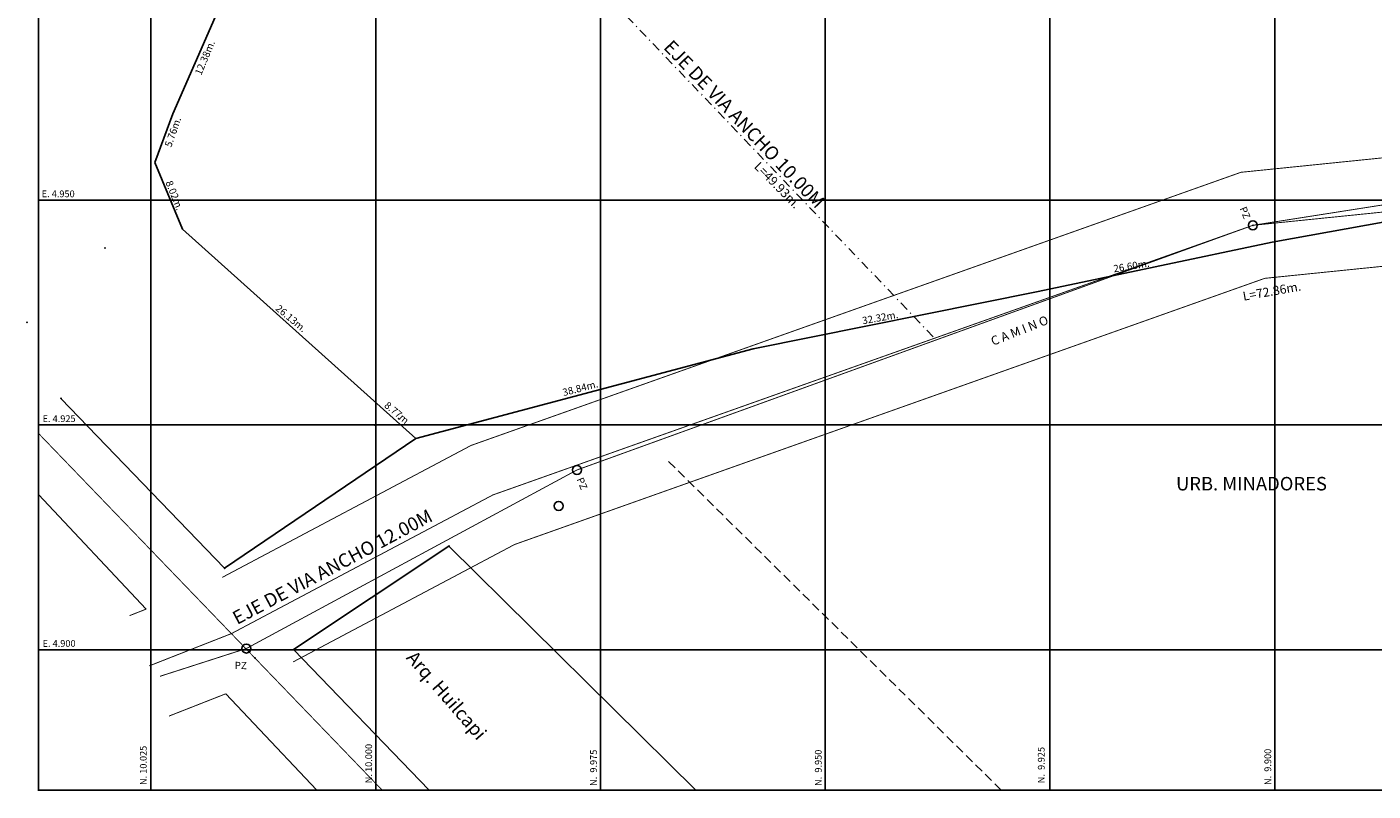
# Model space of a CAD drawing. Units: millimetres. Extents: x 144 to 386, y 139 to 311.
# Drawn here: x 144 to 294, y 139 to 224 of the extents above; entities that cross this region are included whole.
import ezdxf

# ---------------------------------------------------------------- set-up
doc = ezdxf.new("R2010")
doc.units = ezdxf.units.MM
doc.header["$MEASUREMENT"] = 0
doc.linetypes.add('DASHDOT', pattern=[1, 0.5, -0.25, 0, -0.25])
doc.linetypes.add('DASHED2', pattern=[0.375, 0.25, -0.125])
for name, color, linetype in [('1', 7, 'Continuous'), ('2', 7, 'Continuous'), ('3', 7, 'Continuous'), ('6', 7, 'Continuous'), ('8', 7, 'Continuous'), ('9', 7, 'Continuous')]:
    doc.layers.add(name, color=color, linetype=linetype)
doc.styles.add('ROMANT', font='ROMANT')
doc.styles.add('STYLE1', font='cour.ttf')
doc.styles.add('TXT', font='txt')

msp = doc.modelspace()

# ---------------------------------------------------------------- linework, layer by layer
at = {"layer": '1', "color": 0, "linetype": 'Continuous'}
for p, q in [((165.194, 225.722), (160.244, 214.372)), ((160.244, 214.372), (158.214, 208.981)), ((158.214, 208.981), (161.294, 201.571)), ((322.604, 207.332), (282.504, 200.122)), ((161.294, 201.571), (187.268, 178.272)), ((282.504, 200.122), (256.474, 194.642)), ((256.474, 194.642), (224.794, 188.262)), ((224.794, 188.262), (187.264, 178.271)), ((165.988, 163.854), (147.792, 182.74)), ((187.268, 178.272), (165.988, 163.854))]:
    msp.add_line(p, q, dxfattribs=at)
at = {"layer": '1', "linetype": 'DASHED2', "ltscale": 4}
msp.add_line((215.378, 175.725), (252.38, 139.167), dxfattribs=at)
at = {"layer": '1'}
for p, q in [((157.275, 159.31), (145.294, 172.043)), ((173.671, 154.812), (190.937, 166.315)), ((190.937, 166.315), (218.415, 139.167)), ((188.744, 139.167), (173.671, 154.812)), ((169.257, 146.578), (166.134, 149.897)), ((176.232, 139.167), (169.257, 146.578))]:
    msp.add_line(p, q, dxfattribs=at)
at = {"layer": '6', "color": 3, "linetype": 'DASHDOT', "ltscale": 2}
msp.add_line((209.278, 226.742), (244.961, 189.433), dxfattribs=at)
at = {"layer": '6', "color": 1, "linetype": 'DASHDOT', "ltscale": 3, "const_width": 0.1}
msp.add_lwpolyline([(158.805, 151.835), (168.412, 154.927), (205.182, 174.781), (280.354, 201.988), (365.158, 215.288)], dxfattribs=at)
at = {"layer": '6', "color": 5, "const_width": 0.1}
for points in [[(165.719, 162.831), (193.411, 177.512), (279.028, 207.884), (350.253, 215.142)], [(157.609, 152.995), (166.744, 156.583), (195.833, 172.005), (280.354, 201.988), (350.862, 209.173)], [(173.609, 153.432), (198.254, 166.498), (281.68, 196.092), (351.47, 203.204)], [(183.524, 139.167), (145.294, 178.847)], [(155.415, 158.58), (157.275, 159.31)], [(159.802, 147.41), (166.134, 149.897)]]:
    msp.add_lwpolyline(points, dxfattribs=at)
at = {"layer": '6', "const_width": 0.1}
for points in [[(195.833, 172.005), (166.744, 156.583)], [(157.609, 152.995), (166.744, 156.583)]]:
    msp.add_lwpolyline(points, dxfattribs=at)
at = {"layer": '8', "color": 2}
for p, q in [((157.794, 139.167), (157.794, 311.042)), ((157.794, 139.167), (157.794, 311.042)), ((207.794, 139.167), (207.794, 311.042)), ((232.794, 139.167), (232.794, 311.042)), ((257.794, 139.167), (257.794, 311.042)), ((282.794, 139.167), (282.794, 311.042)), ((182.794, 139.167), (182.794, 274.269)), ((145.294, 204.792), (172.626, 204.792)), ((157.794, 204.792), (385.919, 204.792)), ((145.294, 179.792), (172.626, 179.792)), ((157.794, 179.792), (347.92, 179.792)), ((145.294, 154.792), (172.626, 154.792)), ((157.794, 154.792), (347.92, 154.792))]:
    msp.add_line(p, q, dxfattribs=at)
at = {"layer": '8', "color": 7, "const_width": 0.188}
for points in [[(385.919, 139.167), (145.294, 139.167), (145.294, 311.042), (385.919, 311.042)], [(145.294, 139.167), (145.294, 311.042), (385.919, 311.042), (385.919, 139.167)]]:
    msp.add_lwpolyline(points, close=True, dxfattribs=at)
at = {"layer": '9'}
for centre in [(280.354, 201.988), (205.182, 174.781), (203.14, 170.779), (168.412, 154.927)]:
    msp.add_circle(centre, 0.5, dxfattribs=at)
for p in [(280.354, 201.988), (280.354, 201.988), (152.688, 199.471), (152.688, 199.471), (144.005, 191.212), (144.005, 191.212), (147.792, 182.74), (147.792, 182.74), (182.657, 179.766), (182.657, 179.766), (185.34, 180.484), (185.34, 180.484), (190.937, 166.315), (190.937, 166.315), (165.988, 163.854), (165.988, 163.854), (173.671, 154.812), (173.671, 154.812), (169.381, 153.865), (169.381, 153.865)]:
    msp.add_point(p, dxfattribs=at)

# ---------------------------------------------------------------- texts
at = {"layer": '1', "color": 7, "linetype": 'DASHED2', "ltscale": 4, "style": 'ROMANT'}
msp.add_text('URB. MINADORES', height=1.5, dxfattribs=at).set_placement((271.811, 172.508))
msp.add_text('Arq. Huilcapi', height=1.5, rotation=310.99638, dxfattribs=at).set_placement((186.107, 153.843))
at = {"layer": '2', "color": 5, "linetype": 'Continuous', "style": 'TXT'}
for s, rotation, p in [('12.38m.', 67.28391, (163.387, 218.617)), ('5.76m.', 70.84697, (160.058, 210.609)), ('8.02m.', 291.89502, (159.4, 206.757)), ('26.60m.', 9.04825, (264.919, 196.755)), ('26.13m.', 320.16338, (171.577, 192.632)), ('32.32m.', 10.04987, (236.985, 190.981)), ('38.84m.', 14.48495, (203.696, 182.99)), ('8.77m.', 320.04392, (183.675, 181.84))]:
    msp.add_text(s, height=0.8, rotation=rotation, dxfattribs=at).set_placement(p)
at = {"layer": '3'}
for rotation, p in [(292.54913, (278.865, 203.859, 2996.983)), (292.54913, (205.125, 173.744, 2996.983)), (358.86296, (167.106, 152.651, 2996.983))]:
    msp.add_text('PZ', height=0.8, rotation=rotation, dxfattribs=at).set_placement(p)
at = {"layer": '6', "color": 7, "linetype": 'DASHED2', "ltscale": 4, "style": 'ROMANT'}
for s, rotation, p in [('EJE DE VIA ANCHO 10.00M', 313.53359, (214.725, 221.701)), ('EJE DE VIA ANCHO 12.00M', 27.98772, (167.389, 157.538))]:
    msp.add_text(s, height=1.5, rotation=rotation, dxfattribs=at).set_placement(p)
at = {"layer": '6', "color": 1, "style": 'ROMANT', "oblique": 5}
for s, rotation, p in [('L=49.93m.', 314.58, (224.816, 208.439)), ('L=72.86m.', 10.1, (279.332, 193.598))]:
    msp.add_text(s, height=1, rotation=rotation, dxfattribs=at).set_placement(p)
at = {"layer": '6', "color": 1, "linetype": 'Continuous', "style": 'STYLE1'}
msp.add_text('C A M I N O', height=1, rotation=21.66191, dxfattribs=at).set_placement((251.463, 188.582))
at = {"layer": '8', "color": 7, "style": 'ROMANT', "oblique": 5}
for s, p in [('E. 4.950', (145.645, 205.112)), ('E. 4.925', (145.746, 180.112)), ('E. 4.900', (145.746, 155.112))]:
    msp.add_text(s, height=0.75, dxfattribs=at).set_placement(p)
for s, p in [('N. 10.025', (157.325, 139.741)), ('N. 10.000', (182.395, 139.942)), ('N.  9.925', (257.194, 139.942)), ('N.  9.975', (207.395, 139.641)), ('N.  9.950', (232.395, 139.641)), ('N.  9.900', (282.395, 139.741))]:
    msp.add_text(s, height=0.75, rotation=90, dxfattribs=at).set_placement(p)

doc.saveas('drawing.dxf')
